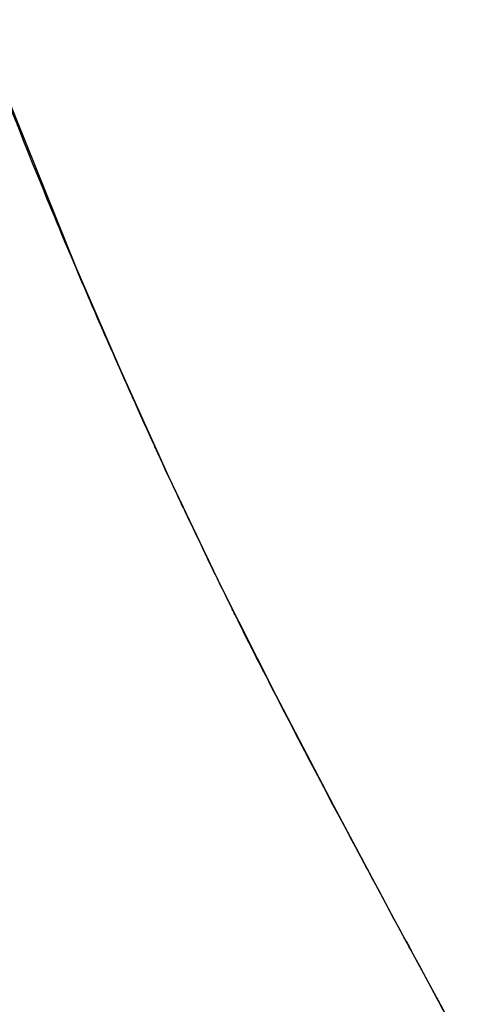
# Model space of a CAD drawing. Units: inches. Extents: x -133 to 102, y -16 to 81.
# Drawn here: x 57 to 58, y 9 to 11 of the extents above; entities that cross this region are included whole.
import ezdxf

# ---------------------------------------------------------------- set-up
doc = ezdxf.new("R2010")
doc.units = ezdxf.units.IN
doc.header["$MEASUREMENT"] = 0

# ---------------------------------------------------------------- blocks, each defined once
blk = doc.blocks.new('block 2085')
at = {"color": 7, "lineweight": 25, "true_color": 0xffffff}
blk.add_lwpolyline([(57.4071, 9.0455), (57.528, 8.8214)], dxfattribs=at)
blk = doc.blocks.new('block 2086')
at = {"color": 7, "lineweight": 25, "true_color": 0xffffff}
blk.add_lwpolyline([(57.2886, 9.267), (57.4071, 9.0455)], dxfattribs=at)
blk = doc.blocks.new('block 2087')
at = {"color": 7, "lineweight": 25, "true_color": 0xffffff}
blk.add_lwpolyline([(57.1742, 9.4859), (57.2886, 9.267)], dxfattribs=at)
blk = doc.blocks.new('block 2088')
at = {"color": 7, "lineweight": 25, "true_color": 0xffffff}
blk.add_lwpolyline([(57.0657, 9.7023), (57.1742, 9.4859)], dxfattribs=at)
blk = doc.blocks.new('block 2089')
at = {"color": 7, "lineweight": 25, "true_color": 0xffffff}
blk.add_lwpolyline([(56.964, 9.9155), (57.0657, 9.7023)], dxfattribs=at)
blk = doc.blocks.new('block 2090')
at = {"color": 7, "lineweight": 25, "true_color": 0xffffff}
blk.add_lwpolyline([(56.8693, 10.1248), (56.964, 9.9155)], dxfattribs=at)
blk = doc.blocks.new('block 2091')
at = {"color": 7, "lineweight": 25, "true_color": 0xffffff}
blk.add_lwpolyline([(56.7804, 10.3291), (56.8693, 10.1248)], dxfattribs=at)
blk = doc.blocks.new('block 2092')
at = {"color": 7, "lineweight": 25, "true_color": 0xffffff}
blk.add_lwpolyline([(56.6223, 10.721), (56.7804, 10.3291)], dxfattribs=at)
blk = doc.blocks.new('block 2905')
at = {"color": 7, "lineweight": 25, "true_color": 0xffffff}
blk.add_open_spline([(56.7804, 10.3291), (56.654, 10.6326), (56.8211, 10.2294), (56.6967, 10.5308), (56.584, 10.817), (56.7332, 10.4366), (56.6223, 10.721)], degree=3, knots=[0, 0, 0, 0, 1, 1, 1, 2, 2, 2, 2], dxfattribs=at)
blk = doc.blocks.new('block 2906')
at = {"color": 7, "lineweight": 25, "true_color": 0xffffff}
blk.add_open_spline([(56.8693, 10.1248), (56.8004, 10.2814), (56.8917, 10.0728), (56.8235, 10.229), (56.7587, 10.3794), (56.8448, 10.1793), (56.7804, 10.3291)], degree=3, knots=[0, 0, 0, 0, 1, 1, 1, 2, 2, 2, 2], dxfattribs=at)
blk = doc.blocks.new('block 2907')
at = {"color": 7, "lineweight": 25, "true_color": 0xffffff}
blk.add_open_spline([(56.964, 9.9155), (56.8896, 10.0775), (56.9885, 9.8618), (56.9148, 10.0234), (56.8462, 10.1756), (56.9372, 9.9727), (56.8693, 10.1248)], degree=3, knots=[0, 0, 0, 0, 1, 1, 1, 2, 2, 2, 2], dxfattribs=at)
blk = doc.blocks.new('block 2908')
at = {"color": 7, "lineweight": 25, "true_color": 0xffffff}
blk.add_open_spline([(57.0657, 9.7023), (56.9851, 9.8692), (57.0922, 9.6468), (57.0123, 9.8136), (56.9399, 9.9667), (57.0357, 9.7626), (56.964, 9.9155)], degree=3, knots=[0, 0, 0, 0, 1, 1, 1, 2, 2, 2, 2], dxfattribs=at)
blk = doc.blocks.new('block 2909')
at = {"color": 7, "lineweight": 25, "true_color": 0xffffff}
blk.add_open_spline([(57.1742, 9.4859), (57.0894, 9.6527), (57.2021, 9.4306), (57.1177, 9.597), (57.0395, 9.755), (57.1435, 9.5445), (57.0657, 9.7023)], degree=3, knots=[0, 0, 0, 0, 1, 1, 1, 2, 2, 2, 2], dxfattribs=at)
blk = doc.blocks.new('block 2910')
at = {"color": 7, "lineweight": 25, "true_color": 0xffffff}
blk.add_open_spline([(57.4071, 9.0455), (57.2217, 9.3917), (57.4681, 8.9308), (57.2837, 9.276), (57.1187, 9.5914), (57.3382, 9.1714), (57.1742, 9.4859)], degree=3, knots=[0, 0, 0, 0, 1, 1, 1, 2, 2, 2, 2], dxfattribs=at)
blk = doc.blocks.new('block 2911')
at = {"color": 7, "lineweight": 25, "true_color": 0xffffff}
blk.add_open_spline([(57.528, 8.8214), (57.4339, 8.996), (57.5593, 8.7633), (57.4653, 8.9378), (57.3781, 9.0996), (57.4942, 8.8839), (57.4071, 9.0455)], degree=3, knots=[0, 0, 0, 0, 1, 1, 1, 2, 2, 2, 2], dxfattribs=at)

msp = doc.modelspace()

# ---------------------------------------------------------------- block references
for name in ['block 2905', 'block 2092', 'block 2906', 'block 2091', 'block 2907', 'block 2090', 'block 2908', 'block 2089', 'block 2909', 'block 2088', 'block 2910', 'block 2087', 'block 2086', 'block 2911', 'block 2085']:
    msp.add_blockref(name, (0, 0))

doc.saveas('drawing.dxf')
